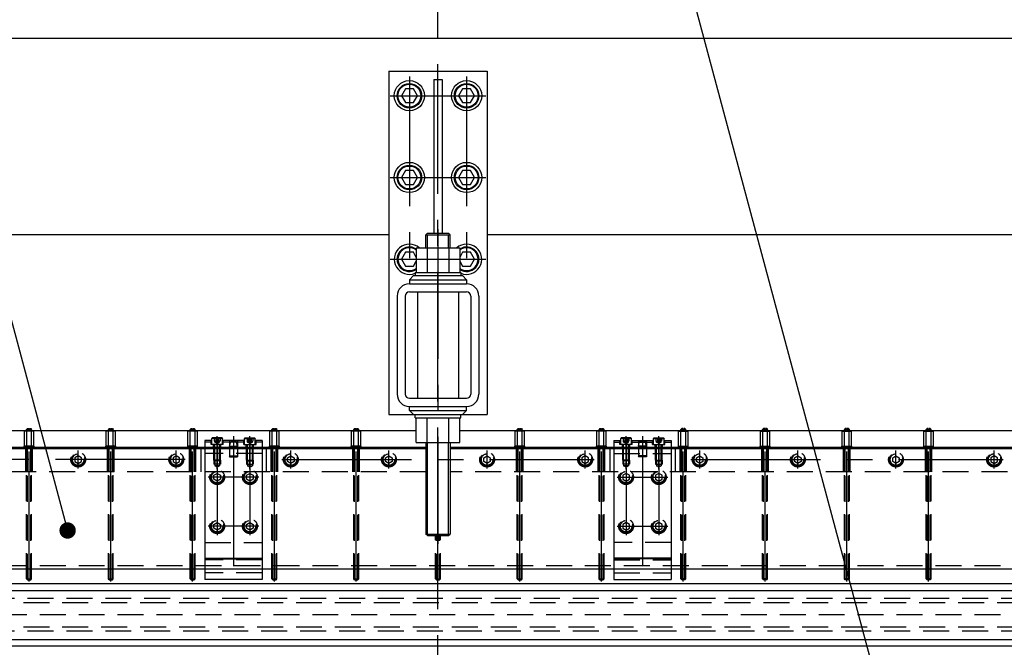
# Model space of a CAD drawing. Extents: x -87202 to -63422, y -44499 to -27673.
# Drawn here: x -84073 to -82869, y -30173 to -29405 of the extents above; entities that cross this region are included whole.
import ezdxf

# ---------------------------------------------------------------- set-up
doc = ezdxf.new("R2010")
doc.units = 0
doc.header["$LTSCALE"] = 5
doc.linetypes.add('CENTER', pattern=[50.8, 31.75, -6.35, 6.35, -6.35])
doc.linetypes.add('HIDDEN', pattern=[9.525, 6.35, -3.175])
for name, color, linetype in [('BRACKET_01', 3, 'CONTINUOUS'), ('BRACKET_02', 5, 'CONTINUOUS'), ('CENTER-BRACKET_01', 3, 'CENTER'), ('CENTER-BRACKET_02', 5, 'CENTER'), ('CENTER-YOKE', 5, 'CENTER'), ('CHAMBER', 6, 'CONTINUOUS'), ('COIL', 4, 'CONTINUOUS'), ('DIM', 7, 'CONTINUOUS'), ('HIDDEN-BRACKET_01', 3, 'HIDDEN'), ('HIDDEN-SHIM', 2, 'HIDDEN'), ('HIDDEN-YOKE', 4, 'HIDDEN'), ('YOKE', 1, 'CONTINUOUS')]:
    doc.layers.add(name, color=color, linetype=linetype)

msp = doc.modelspace()

# ---------------------------------------------------------------- linework, layer by layer
at = {"layer": 'BRACKET_01'}
for p, q in [((-83837.8, -29916.7), (-83838.3, -29917.2)), ((-83838.3, -29924.7), (-83838.3, -29917.2)), ((-83825.3, -29917.2), (-83838.3, -29917.2)), ((-83825.8, -29916.7), (-83837.8, -29916.7)), ((-83825.8, -29916.7), (-83825.3, -29917.2)), ((-83825.3, -29924.7), (-83825.3, -29917.2)), ((-83797.8, -29916.7), (-83798.3, -29917.2)), ((-83798.3, -29917.2), (-83785.3, -29917.2)), ((-83798.3, -29924.7), (-83798.3, -29917.2)), ((-83797.8, -29916.7), (-83785.8, -29916.7)), ((-83785.8, -29916.7), (-83785.3, -29917.2)), ((-83785.3, -29924.7), (-83785.3, -29917.2)), ((-83337.8, -29916.7), (-83338.3, -29917.2)), ((-83325.3, -29917.2), (-83338.3, -29917.2)), ((-83338.3, -29924.7), (-83338.3, -29917.2)), ((-83325.8, -29916.7), (-83337.8, -29916.7)), ((-83325.8, -29916.7), (-83325.3, -29917.2)), ((-83325.3, -29924.7), (-83325.3, -29917.2)), ((-83297.8, -29916.7), (-83298.3, -29917.2)), ((-83298.3, -29917.2), (-83285.3, -29917.2)), ((-83298.3, -29924.7), (-83298.3, -29917.2)), ((-83297.8, -29916.7), (-83285.8, -29916.7)), ((-83285.8, -29916.7), (-83285.3, -29917.2)), ((-83285.3, -29924.7), (-83285.3, -29917.2)), ((-83846.8, -29919.7), (-83846.8, -30089.7)), ((-83838.3, -29919.7), (-83846.8, -29919.7)), ((-83839.3, -29921.7), (-83846.8, -29921.7)), ((-83776.8, -29929.7), (-83846.8, -29929.7)), ((-83839.3, -29924.7), (-83839.3, -29919.7)), ((-83824.3, -29924.7), (-83839.3, -29924.7)), ((-83798.3, -29919.7), (-83825.3, -29919.7)), ((-83824.3, -29924.7), (-83824.3, -29919.7)), ((-83799.3, -29921.7), (-83824.3, -29921.7)), ((-83799.3, -29924.7), (-83799.3, -29919.7)), ((-83799.3, -29924.7), (-83784.3, -29924.7)), ((-83776.8, -29919.7), (-83785.3, -29919.7)), ((-83784.3, -29924.7), (-83784.3, -29919.7)), ((-83776.8, -29921.7), (-83784.3, -29921.7)), ((-83776.8, -29919.7), (-83776.8, -30089.7)), ((-83346.8, -29919.7), (-83346.8, -30089.7)), ((-83346.8, -29919.7), (-83338.3, -29919.7)), ((-83346.8, -29921.7), (-83339.3, -29921.7)), ((-83346.8, -29929.7), (-83276.8, -29929.7)), ((-83339.3, -29924.7), (-83339.3, -29919.7)), ((-83324.3, -29924.7), (-83339.3, -29924.7)), ((-83325.3, -29919.7), (-83298.3, -29919.7)), ((-83324.3, -29924.7), (-83324.3, -29919.7)), ((-83324.3, -29921.7), (-83299.3, -29921.7)), ((-83299.3, -29924.7), (-83299.3, -29919.7)), ((-83299.3, -29924.7), (-83284.3, -29924.7)), ((-83285.3, -29919.7), (-83276.8, -29919.7)), ((-83284.3, -29924.7), (-83284.3, -29919.7)), ((-83284.3, -29921.7), (-83276.8, -29921.7)), ((-83276.8, -29919.7), (-83276.8, -30089.7)), ((-83846.8, -30063.7), (-83776.8, -30063.7)), ((-83276.8, -30063.7), (-83346.8, -30063.7)), ((-83846.8, -30064.7), (-83776.8, -30064.7)), ((-83276.8, -30064.7), (-83346.8, -30064.7)), ((-83776.8, -30089.7), (-83846.8, -30089.7)), ((-83346.8, -30089.7), (-83276.8, -30089.7))]:
    msp.add_line(p, q, dxfattribs=at)
at = {"layer": 'BRACKET_02'}
for p, q in [((-83621.8, -29468.2), (-83501.8, -29468.2)), ((-83621.8, -29468.2), (-83621.8, -29888.2)), ((-83501.8, -29468.2), (-83501.8, -29888.2)), ((-83566.8, -29478.2), (-83566.8, -29666.2)), ((-83566.8, -29478.2), (-83556.8, -29478.2)), ((-83556.8, -29478.2), (-83556.8, -29666.2)), ((-83574.8, -29666.2), (-83576.8, -29668.2)), ((-83574.8, -29666.2), (-83548.8, -29666.2)), ((-83548.8, -29666.2), (-83546.8, -29668.2)), ((-83576.8, -29684.2), (-83576.8, -29668.2)), ((-83576.8, -29668.2), (-83546.8, -29668.2)), ((-83546.8, -29684.2), (-83546.8, -29668.2)), ((-83588.4, -29684.2), (-83535.2, -29684.2)), ((-83588.4, -29684.2), (-83588.4, -29714.2)), ((-83575.1, -29684.2), (-83575.1, -29714.2)), ((-83548.5, -29684.2), (-83548.5, -29714.2)), ((-83535.2, -29684.2), (-83535.2, -29714.2)), ((-83589.8, -29714.2), (-83533.8, -29714.2)), ((-83589.8, -29714.2), (-83589.8, -29718.2)), ((-83533.8, -29714.2), (-83533.8, -29718.2)), ((-83596.8, -29723.2), (-83591.8, -29718.2)), ((-83596.8, -29723.2), (-83526.8, -29723.2)), ((-83596.8, -29723.2), (-83596.8, -29728.2)), ((-83591.8, -29718.2), (-83531.8, -29718.2)), ((-83531.8, -29718.2), (-83526.8, -29723.2)), ((-83526.8, -29723.2), (-83526.8, -29728.2)), ((-83596.8, -29728.2), (-83526.8, -29728.2)), ((-83596.8, -29738.2), (-83526.8, -29738.2)), ((-83586.8, -29738.2), (-83586.8, -29868.2)), ((-83536.8, -29738.2), (-83536.8, -29868.2)), ((-83611.8, -29743.2), (-83611.8, -29863.2)), ((-83601.8, -29743.2), (-83601.8, -29863.2)), ((-83521.8, -29743.2), (-83521.8, -29863.2)), ((-83511.8, -29743.2), (-83511.8, -29863.2)), ((-83596.8, -29868.2), (-83526.8, -29868.2)), ((-83596.8, -29878.2), (-83526.8, -29878.2)), ((-83596.8, -29883.2), (-83596.8, -29878.2)), ((-83596.8, -29883.2), (-83526.8, -29883.2)), ((-83596.8, -29883.2), (-83591.8, -29888.2)), ((-83531.8, -29888.2), (-83526.8, -29883.2)), ((-83526.8, -29883.2), (-83526.8, -29878.2)), ((-83621.8, -29888.2), (-83501.8, -29888.2)), ((-83591.8, -29888.2), (-83531.8, -29888.2)), ((-83589.8, -29892.2), (-83589.8, -29888.2)), ((-83589.8, -29892.2), (-83533.8, -29892.2)), ((-83588.4, -29922.2), (-83588.4, -29892.2)), ((-83575.1, -29922.2), (-83575.1, -29892.2)), ((-83548.5, -29922.2), (-83548.5, -29892.2)), ((-83535.2, -29922.2), (-83535.2, -29892.2)), ((-83533.8, -29892.2), (-83533.8, -29888.2)), ((-83588.4, -29922.2), (-83535.2, -29922.2)), ((-83576.8, -29922.2), (-83576.8, -30034.2)), ((-83546.8, -29922.2), (-83546.8, -30034.2)), ((-83574.8, -30036.2), (-83576.8, -30034.2)), ((-83576.8, -30034.2), (-83546.8, -30034.2)), ((-83574.8, -30036.2), (-83548.8, -30036.2)), ((-83548.8, -30036.2), (-83546.8, -30034.2))]:
    msp.add_line(p, q, dxfattribs=at)
for points in [[(-83601.7, -29489.7), (-83606.6, -29498.2), (-83601.7, -29506.7), (-83591.9, -29506.7), (-83587, -29498.2), (-83591.9, -29489.7)], [(-83531.7, -29489.7), (-83536.6, -29498.2), (-83531.7, -29506.7), (-83521.9, -29506.7), (-83517, -29498.2), (-83521.9, -29489.7)], [(-83601.7, -29589.7), (-83606.6, -29598.2), (-83601.7, -29606.7), (-83591.9, -29606.7), (-83587, -29598.2), (-83591.9, -29589.7)], [(-83531.7, -29589.7), (-83536.6, -29598.2), (-83531.7, -29606.7), (-83521.9, -29606.7), (-83517, -29598.2), (-83521.9, -29589.7)]]:
    msp.add_lwpolyline(points, close=True, dxfattribs=at)
for points in [[(-83588.4, -29695.9), (-83591.9, -29689.7), (-83601.7, -29689.7), (-83606.6, -29698.2), (-83601.7, -29706.7), (-83591.9, -29706.7), (-83588.4, -29700.6)], [(-83535.2, -29700.6), (-83531.7, -29706.7), (-83521.9, -29706.7), (-83517, -29698.2), (-83521.9, -29689.7), (-83531.7, -29689.7), (-83535.2, -29695.9)]]:
    msp.add_lwpolyline(points, dxfattribs=at)
for centre, radius in [((-83596.8, -29498.2), 18.5), ((-83596.8, -29498.2), 15), ((-83596.8, -29498.2), 14), ((-83526.8, -29498.2), 18.5), ((-83526.8, -29498.2), 15), ((-83526.8, -29498.2), 14), ((-83596.8, -29598.2), 18.5), ((-83526.8, -29598.2), 18.5), ((-83596.8, -29598.2), 15), ((-83596.8, -29598.2), 14), ((-83526.8, -29598.2), 15), ((-83526.8, -29598.2), 14)]:
    msp.add_circle(centre, radius, dxfattribs=at)
for centre, radius, start, end in [((-83596.8, -29698.2), 18.5, 49.1791, 292.2333), ((-83596.8, -29698.2), 15, 55.7509, 304.2491), ((-83596.8, -29698.2), 14, 52.9155, 307.0845), ((-83526.8, -29698.2), 18.5, 247.7667, 130.8209), ((-83526.8, -29698.2), 15, 235.7509, 124.2491), ((-83526.8, -29698.2), 14, 232.9155, 127.0845), ((-83596.8, -29743.2), 15, 90, 180), ((-83596.8, -29743.2), 5, 90, 180), ((-83526.8, -29743.2), 15, 0, 90), ((-83526.8, -29743.2), 5, 0, 90), ((-83596.8, -29863.2), 15, 180, 270), ((-83596.8, -29863.2), 5, 180, 270), ((-83526.8, -29863.2), 15, 270, 0), ((-83526.8, -29863.2), 5, 270, 0)]:
    msp.add_arc(centre, radius, start, end, dxfattribs=at)
at = {"layer": 'CENTER-BRACKET_01'}
for p, q in [((-83831.8, -29954.7), (-83831.8, -29914.7)), ((-83831.8, -29917.7), (-83831.8, -29952.7)), ((-83811.8, -29914.7), (-83811.8, -30094.7)), ((-83791.8, -29954.7), (-83791.8, -29914.7)), ((-83791.8, -29917.7), (-83791.8, -29952.7)), ((-83331.8, -29954.7), (-83331.8, -29914.7)), ((-83331.8, -29917.7), (-83331.8, -29952.7)), ((-83311.8, -29914.7), (-83311.8, -30094.7)), ((-83291.8, -29954.7), (-83291.8, -29914.7)), ((-83291.8, -29917.7), (-83291.8, -29952.7)), ((-83831.8, -29953.7), (-83831.8, -30035.7)), ((-83791.8, -29953.7), (-83791.8, -30035.7)), ((-83331.8, -29953.7), (-83331.8, -30035.7)), ((-83291.8, -29953.7), (-83291.8, -30035.7)), ((-83780.8, -29964.7), (-83842.8, -29964.7)), ((-83342.8, -29964.7), (-83280.8, -29964.7)), ((-83780.8, -30024.7), (-83842.8, -30024.7)), ((-83342.8, -30024.7), (-83280.8, -30024.7))]:
    msp.add_line(p, q, dxfattribs=at)
at = {"layer": 'CENTER-BRACKET_02'}
for p, q in [((-83596.8, -29474.7), (-83596.8, -29721.7)), ((-83526.8, -29474.7), (-83526.8, -29721.7)), ((-83620.3, -29498.2), (-83503.3, -29498.2)), ((-83620.3, -29598.2), (-83503.3, -29598.2)), ((-83561.8, -29661.2), (-83561.8, -30046.2)), ((-83620.3, -29698.2), (-83503.3, -29698.2))]:
    msp.add_line(p, q, dxfattribs=at)
at = {"layer": 'CENTER-YOKE'}
for p, q in [((-83561.8, -30888.2), (-83561.8, -29378.2)), ((-84061.8, -30092.2), (-84061.8, -29903.7)), ((-83961.8, -30092.2), (-83961.8, -29903.7)), ((-83861.8, -30092.2), (-83861.8, -29903.7)), ((-83761.8, -30092.2), (-83761.8, -29903.7)), ((-83661.8, -30092.2), (-83661.8, -29903.7)), ((-83561.8, -30092.2), (-83561.8, -29903.7)), ((-83461.8, -30092.2), (-83461.8, -29903.7)), ((-83361.8, -30092.2), (-83361.8, -29903.7)), ((-83261.8, -30092.2), (-83261.8, -29903.7)), ((-83161.8, -30092.2), (-83161.8, -29903.7)), ((-83061.8, -30092.2), (-83061.8, -29903.7)), ((-82961.8, -30092.2), (-82961.8, -29903.7)), ((-83870.8, -29943.2), (-84252.8, -29943.2)), ((-84001.8, -29954.2), (-84001.8, -29932.2)), ((-83881.8, -29954.2), (-83881.8, -29932.2)), ((-83752.8, -29943.2), (-83370.8, -29943.2)), ((-83741.8, -29954.2), (-83741.8, -29932.2)), ((-83621.8, -29954.2), (-83621.8, -29932.2)), ((-83501.8, -29954.2), (-83501.8, -29932.2)), ((-83381.8, -29954.2), (-83381.8, -29932.2)), ((-83252.8, -29943.2), (-82870.8, -29943.2)), ((-83241.8, -29954.2), (-83241.8, -29932.2)), ((-83121.8, -29954.2), (-83121.8, -29932.2)), ((-83001.8, -29954.2), (-83001.8, -29932.2)), ((-82881.8, -29954.2), (-82881.8, -29932.2))]:
    msp.add_line(p, q, dxfattribs=at)
at = {"layer": 'CHAMBER', "extrusion": (-9.26693e-18, 1, 3.95373e-17)}
for p, q in [((-78284.9, -30095.2), (-84381.9, -30095.2)), ((-84400.3, -30103.2), (-78286.4, -30103.2)), ((-84400.3, -30163.2), (-78296.9, -30163.2)), ((-78298.3, -30171.2), (-84381.9, -30171.2))]:
    msp.add_line(p, q, dxfattribs=at)
at = {"layer": 'COIL'}
for p, q in [((-84776.8, -29929.7), (-83576.8, -29929.7)), ((-83546.8, -29929.7), (-82436.8, -29929.7)), ((-84776.8, -30076.7), (-81911.8, -30076.7))]:
    msp.add_line(p, q, dxfattribs=at)
at = {"layer": 'DIM'}
for p, q in [((-84229.5, -29228.2), (-84014.7, -30029.9)), ((-83290.2, -29228.2), (-83010.7, -30271.2)), ((-83574.8, -29684.2), (-83574.8, -29668.2)), ((-83548.8, -29684.2), (-83548.8, -29668.2)), ((-84063.8, -29908.6), (-84063.8, -29905.2)), ((-84059.8, -29908.6), (-84059.8, -29905.2)), ((-83963.8, -29908.6), (-83963.8, -29905.2)), ((-83959.8, -29908.6), (-83959.8, -29905.2)), ((-83863.8, -29908.6), (-83863.8, -29905.2)), ((-83859.8, -29908.6), (-83859.8, -29905.2)), ((-83763.8, -29908.6), (-83763.8, -29905.2)), ((-83759.8, -29908.6), (-83759.8, -29905.2)), ((-83663.8, -29908.6), (-83663.8, -29905.2)), ((-83659.8, -29908.6), (-83659.8, -29905.2)), ((-83463.8, -29908.6), (-83463.8, -29905.2)), ((-83459.8, -29908.6), (-83459.8, -29905.2)), ((-83363.8, -29908.6), (-83363.8, -29905.2)), ((-83359.8, -29908.6), (-83359.8, -29905.2)), ((-83263.8, -29908.6), (-83263.8, -29905.2)), ((-83259.8, -29908.6), (-83259.8, -29905.2)), ((-83163.8, -29908.6), (-83163.8, -29905.2)), ((-83159.8, -29908.6), (-83159.8, -29905.2)), ((-83063.8, -29908.6), (-83063.8, -29905.2)), ((-83059.8, -29908.6), (-83059.8, -29905.2)), ((-82963.8, -29908.6), (-82963.8, -29905.2)), ((-82959.8, -29908.6), (-82959.8, -29905.2)), ((-83574.8, -30036.2), (-83574.8, -29922.2)), ((-83548.8, -30036.2), (-83548.8, -29922.2))]:
    msp.add_line(p, q, dxfattribs=at)
at = {"layer": 'DIM', "const_width": 10}
msp.add_lwpolyline([(-84019.7, -30029.9, 1), (-84009.7, -30029.9, 1)], format="xyb", close=True, dxfattribs=at)
at = {"layer": 'HIDDEN-BRACKET_01'}
for p, q in [((-83835.3, -29916.7), (-83835.3, -29920.7)), ((-83833.5, -29916.7), (-83833.5, -29920.7)), ((-83830.1, -29916.7), (-83830.1, -29920.7)), ((-83828.3, -29916.7), (-83828.3, -29920.7)), ((-83795.3, -29916.7), (-83795.3, -29920.7)), ((-83793.5, -29916.7), (-83793.5, -29920.7)), ((-83790.1, -29916.7), (-83790.1, -29920.7)), ((-83788.3, -29916.7), (-83788.3, -29920.7)), ((-83335.3, -29916.7), (-83335.3, -29920.7)), ((-83333.5, -29916.7), (-83333.5, -29920.7)), ((-83330.1, -29916.7), (-83330.1, -29920.7)), ((-83328.3, -29916.7), (-83328.3, -29920.7)), ((-83295.3, -29916.7), (-83295.3, -29920.7)), ((-83293.5, -29916.7), (-83293.5, -29920.7)), ((-83290.1, -29916.7), (-83290.1, -29920.7)), ((-83288.3, -29916.7), (-83288.3, -29920.7)), ((-83836.3, -29929.7), (-83836.3, -29924.7)), ((-83835.8, -29943.7), (-83835.8, -29924.7)), ((-83828.3, -29920.7), (-83835.3, -29920.7)), ((-83834.8, -29921.7), (-83834.8, -29920.7)), ((-83828.8, -29921.7), (-83834.8, -29921.7)), ((-83831.8, -29923.5), (-83834.8, -29921.7)), ((-83834.8, -29944.7), (-83834.8, -29924.7)), ((-83831.8, -29923.5), (-83828.8, -29921.7)), ((-83828.8, -29921.7), (-83828.8, -29920.7)), ((-83828.8, -29944.7), (-83828.8, -29924.7)), ((-83827.8, -29943.7), (-83827.8, -29924.7)), ((-83827.3, -29929.7), (-83827.3, -29924.7)), ((-83816.8, -29919.7), (-83816.8, -29939.7)), ((-83816.8, -29926.7), (-83815.2, -29920.7)), ((-83816.8, -29926.7), (-83806.8, -29926.7)), ((-83815.2, -29920.7), (-83808.4, -29920.7)), ((-83806.8, -29926.7), (-83808.4, -29920.7)), ((-83806.8, -29919.7), (-83806.8, -29939.7)), ((-83796.3, -29929.7), (-83796.3, -29924.7)), ((-83795.8, -29943.7), (-83795.8, -29924.7)), ((-83795.3, -29920.7), (-83788.3, -29920.7)), ((-83794.8, -29921.7), (-83794.8, -29920.7)), ((-83791.8, -29923.5), (-83794.8, -29921.7)), ((-83794.8, -29921.7), (-83788.8, -29921.7)), ((-83794.8, -29944.7), (-83794.8, -29924.7)), ((-83791.8, -29923.5), (-83788.8, -29921.7)), ((-83788.8, -29921.7), (-83788.8, -29920.7)), ((-83788.8, -29944.7), (-83788.8, -29924.7)), ((-83787.8, -29943.7), (-83787.8, -29924.7)), ((-83787.3, -29929.7), (-83787.3, -29924.7)), ((-83336.3, -29929.7), (-83336.3, -29924.7)), ((-83335.8, -29943.7), (-83335.8, -29924.7)), ((-83328.3, -29920.7), (-83335.3, -29920.7)), ((-83334.8, -29921.7), (-83334.8, -29920.7)), ((-83331.8, -29923.5), (-83334.8, -29921.7)), ((-83328.8, -29921.7), (-83334.8, -29921.7)), ((-83334.8, -29944.7), (-83334.8, -29924.7)), ((-83331.8, -29923.5), (-83328.8, -29921.7)), ((-83328.8, -29921.7), (-83328.8, -29920.7)), ((-83328.8, -29944.7), (-83328.8, -29924.7)), ((-83327.8, -29943.7), (-83327.8, -29924.7)), ((-83327.3, -29929.7), (-83327.3, -29924.7)), ((-83316.8, -29919.7), (-83316.8, -29939.7)), ((-83316.8, -29926.7), (-83315.2, -29920.7)), ((-83306.8, -29926.7), (-83316.8, -29926.7)), ((-83308.4, -29920.7), (-83315.2, -29920.7)), ((-83306.8, -29926.7), (-83308.4, -29920.7)), ((-83306.8, -29919.7), (-83306.8, -29939.7)), ((-83296.3, -29929.7), (-83296.3, -29924.7)), ((-83295.8, -29943.7), (-83295.8, -29924.7)), ((-83295.3, -29920.7), (-83288.3, -29920.7)), ((-83294.8, -29921.7), (-83294.8, -29920.7)), ((-83294.8, -29921.7), (-83288.8, -29921.7)), ((-83291.8, -29923.5), (-83294.8, -29921.7)), ((-83294.8, -29944.7), (-83294.8, -29924.7)), ((-83291.8, -29923.5), (-83288.8, -29921.7)), ((-83288.8, -29921.7), (-83288.8, -29920.7)), ((-83288.8, -29944.7), (-83288.8, -29924.7)), ((-83287.8, -29943.7), (-83287.8, -29924.7)), ((-83287.3, -29929.7), (-83287.3, -29924.7)), ((-83815.8, -29939.7), (-83816.8, -29938.7)), ((-83816.8, -29938.7), (-83806.8, -29938.7)), ((-83816.8, -29939.7), (-83806.8, -29939.7)), ((-83807.8, -29939.7), (-83806.8, -29938.7)), ((-83306.8, -29938.7), (-83316.8, -29938.7)), ((-83315.8, -29939.7), (-83316.8, -29938.7)), ((-83306.8, -29939.7), (-83316.8, -29939.7)), ((-83307.8, -29939.7), (-83306.8, -29938.7)), ((-83835.8, -29943.7), (-83835.8, -29948.7)), ((-83834.8, -29944.7), (-83835.8, -29943.7)), ((-83827.8, -29943.7), (-83835.8, -29943.7)), ((-83827.8, -29948.7), (-83835.8, -29948.7)), ((-83834.8, -29944.7), (-83834.8, -29950.7)), ((-83828.8, -29944.7), (-83834.8, -29944.7)), ((-83831.8, -29952.5), (-83834.8, -29950.7)), ((-83828.8, -29950.7), (-83834.8, -29950.7)), ((-83831.8, -29952.5), (-83828.8, -29950.7)), ((-83828.8, -29944.7), (-83827.8, -29943.7)), ((-83828.8, -29944.7), (-83828.8, -29950.7)), ((-83827.8, -29943.7), (-83827.8, -29948.7)), ((-83795.8, -29943.7), (-83787.8, -29943.7)), ((-83794.8, -29944.7), (-83795.8, -29943.7)), ((-83795.8, -29943.7), (-83795.8, -29948.7)), ((-83795.8, -29948.7), (-83787.8, -29948.7)), ((-83794.8, -29944.7), (-83794.8, -29950.7)), ((-83794.8, -29944.7), (-83788.8, -29944.7)), ((-83791.8, -29952.5), (-83794.8, -29950.7)), ((-83794.8, -29950.7), (-83788.8, -29950.7)), ((-83791.8, -29952.5), (-83788.8, -29950.7)), ((-83788.8, -29944.7), (-83787.8, -29943.7)), ((-83788.8, -29944.7), (-83788.8, -29950.7)), ((-83787.8, -29943.7), (-83787.8, -29948.7)), ((-83334.8, -29944.7), (-83335.8, -29943.7)), ((-83327.8, -29943.7), (-83335.8, -29943.7)), ((-83335.8, -29943.7), (-83335.8, -29948.7)), ((-83327.8, -29948.7), (-83335.8, -29948.7)), ((-83334.8, -29944.7), (-83334.8, -29950.7)), ((-83328.8, -29944.7), (-83334.8, -29944.7)), ((-83331.8, -29952.5), (-83334.8, -29950.7)), ((-83328.8, -29950.7), (-83334.8, -29950.7)), ((-83331.8, -29952.5), (-83328.8, -29950.7)), ((-83328.8, -29944.7), (-83327.8, -29943.7)), ((-83328.8, -29944.7), (-83328.8, -29950.7)), ((-83327.8, -29943.7), (-83327.8, -29948.7)), ((-83295.8, -29943.7), (-83295.8, -29948.7)), ((-83294.8, -29944.7), (-83295.8, -29943.7)), ((-83295.8, -29943.7), (-83287.8, -29943.7)), ((-83295.8, -29948.7), (-83287.8, -29948.7)), ((-83294.8, -29944.7), (-83294.8, -29950.7)), ((-83294.8, -29944.7), (-83288.8, -29944.7)), ((-83294.8, -29950.7), (-83288.8, -29950.7)), ((-83291.8, -29952.5), (-83294.8, -29950.7)), ((-83291.8, -29952.5), (-83288.8, -29950.7)), ((-83288.8, -29944.7), (-83287.8, -29943.7)), ((-83288.8, -29944.7), (-83288.8, -29950.7)), ((-83287.8, -29943.7), (-83287.8, -29948.7)), ((-83846.8, -30044.7), (-83776.8, -30044.7)), ((-83276.8, -30044.7), (-83346.8, -30044.7)), ((-83776.8, -30081.7), (-83846.8, -30081.7)), ((-83346.8, -30081.7), (-83276.8, -30081.7))]:
    msp.add_line(p, q, dxfattribs=at)
for points in [[(-83835.8, -29962.4), (-83831.8, -29960.1), (-83827.8, -29962.4), (-83827.8, -29967.1), (-83831.8, -29969.4), (-83835.8, -29967.1)], [(-83795.8, -29962.4), (-83791.8, -29960.1), (-83787.8, -29962.4), (-83787.8, -29967.1), (-83791.8, -29969.4), (-83795.8, -29967.1)], [(-83327.8, -29962.4), (-83331.8, -29960.1), (-83335.8, -29962.4), (-83335.8, -29967.1), (-83331.8, -29969.4), (-83327.8, -29967.1)], [(-83287.8, -29962.4), (-83291.8, -29960.1), (-83295.8, -29962.4), (-83295.8, -29967.1), (-83291.8, -29969.4), (-83287.8, -29967.1)], [(-83835.8, -30022.4), (-83831.8, -30020.1), (-83827.8, -30022.4), (-83827.8, -30027.1), (-83831.8, -30029.4), (-83835.8, -30027.1)], [(-83795.8, -30022.4), (-83791.8, -30020.1), (-83787.8, -30022.4), (-83787.8, -30027.1), (-83791.8, -30029.4), (-83795.8, -30027.1)], [(-83327.8, -30022.4), (-83331.8, -30020.1), (-83335.8, -30022.4), (-83335.8, -30027.1), (-83331.8, -30029.4), (-83327.8, -30027.1)], [(-83287.8, -30022.4), (-83291.8, -30020.1), (-83295.8, -30022.4), (-83295.8, -30027.1), (-83291.8, -30029.4), (-83287.8, -30027.1)]]:
    msp.add_lwpolyline(points, close=True, dxfattribs=at)
for centre, radius in [((-83831.8, -29964.7), 9), ((-83831.8, -29964.7), 8), ((-83831.8, -29964.7), 7), ((-83791.8, -29964.7), 9), ((-83791.8, -29964.7), 8), ((-83791.8, -29964.7), 7), ((-83331.8, -29964.7), 9), ((-83331.8, -29964.7), 8), ((-83331.8, -29964.7), 7), ((-83291.8, -29964.7), 9), ((-83291.8, -29964.7), 8), ((-83291.8, -29964.7), 7), ((-83831.8, -30024.7), 9), ((-83831.8, -30024.7), 8), ((-83831.8, -30024.7), 7), ((-83791.8, -30024.7), 9), ((-83791.8, -30024.7), 8), ((-83791.8, -30024.7), 7), ((-83331.8, -30024.7), 9), ((-83331.8, -30024.7), 8), ((-83331.8, -30024.7), 7), ((-83291.8, -30024.7), 9), ((-83291.8, -30024.7), 8), ((-83291.8, -30024.7), 7)]:
    msp.add_circle(centre, radius, dxfattribs=at)
at = {"layer": 'HIDDEN-SHIM'}
for p, q in [((-83776.8, -29935.7), (-83846.8, -29935.7)), ((-83346.8, -29935.7), (-83276.8, -29935.7)), ((-83776.8, -30065.7), (-83846.8, -30065.7)), ((-83346.8, -30065.7), (-83276.8, -30065.7))]:
    msp.add_line(p, q, dxfattribs=at)
at = {"layer": 'HIDDEN-YOKE'}
for p, q in [((-84065.8, -29958.2), (-84065.8, -29928.2)), ((-84064.8, -29958.2), (-84064.8, -29928.2)), ((-84063.8, -29958.2), (-84063.8, -29928.2)), ((-84059.8, -29958.2), (-84059.8, -29928.2)), ((-84058.8, -29958.2), (-84058.8, -29928.2)), ((-84057.8, -29958.2), (-84057.8, -29928.2)), ((-83965.8, -29958.2), (-83965.8, -29928.2)), ((-83964.8, -29958.2), (-83964.8, -29928.2)), ((-83963.8, -29958.2), (-83963.8, -29928.2)), ((-83959.8, -29958.2), (-83959.8, -29928.2)), ((-83958.8, -29958.2), (-83958.8, -29928.2)), ((-83957.8, -29958.2), (-83957.8, -29928.2)), ((-83865.8, -29958.2), (-83865.8, -29928.2)), ((-83864.8, -29958.2), (-83864.8, -29928.2)), ((-83863.8, -29958.2), (-83863.8, -29928.2)), ((-83859.8, -29958.2), (-83859.8, -29928.2)), ((-83858.8, -29958.2), (-83858.8, -29928.2)), ((-83857.8, -29958.2), (-83857.8, -29928.2)), ((-83851.8, -29928.2), (-83851.8, -29958.2)), ((-83771.8, -29928.2), (-83771.8, -29958.2)), ((-83765.8, -29958.2), (-83765.8, -29928.2)), ((-83764.8, -29958.2), (-83764.8, -29928.2)), ((-83763.8, -29958.2), (-83763.8, -29928.2)), ((-83759.8, -29958.2), (-83759.8, -29928.2)), ((-83758.8, -29958.2), (-83758.8, -29928.2)), ((-83757.8, -29958.2), (-83757.8, -29928.2)), ((-83665.8, -29958.2), (-83665.8, -29928.2)), ((-83664.8, -29958.2), (-83664.8, -29928.2)), ((-83663.8, -29958.2), (-83663.8, -29928.2)), ((-83659.8, -29958.2), (-83659.8, -29928.2)), ((-83658.8, -29958.2), (-83658.8, -29928.2)), ((-83657.8, -29958.2), (-83657.8, -29928.2)), ((-83465.8, -29958.2), (-83465.8, -29928.2)), ((-83464.8, -29958.2), (-83464.8, -29928.2)), ((-83463.8, -29958.2), (-83463.8, -29928.2)), ((-83459.8, -29958.2), (-83459.8, -29928.2)), ((-83458.8, -29958.2), (-83458.8, -29928.2)), ((-83457.8, -29958.2), (-83457.8, -29928.2)), ((-83365.8, -29958.2), (-83365.8, -29928.2)), ((-83364.8, -29958.2), (-83364.8, -29928.2)), ((-83363.8, -29958.2), (-83363.8, -29928.2)), ((-83359.8, -29958.2), (-83359.8, -29928.2)), ((-83358.8, -29958.2), (-83358.8, -29928.2)), ((-83357.8, -29958.2), (-83357.8, -29928.2)), ((-83351.8, -29928.2), (-83351.8, -29958.2)), ((-83271.8, -29928.2), (-83271.8, -29958.2)), ((-83265.8, -29958.2), (-83265.8, -29928.2)), ((-83264.8, -29958.2), (-83264.8, -29928.2)), ((-83263.8, -29958.2), (-83263.8, -29928.2)), ((-83259.8, -29958.2), (-83259.8, -29928.2)), ((-83258.8, -29958.2), (-83258.8, -29928.2)), ((-83257.8, -29958.2), (-83257.8, -29928.2)), ((-83165.8, -29958.2), (-83165.8, -29928.2)), ((-83164.8, -29958.2), (-83164.8, -29928.2)), ((-83163.8, -29958.2), (-83163.8, -29928.2)), ((-83159.8, -29958.2), (-83159.8, -29928.2)), ((-83158.8, -29958.2), (-83158.8, -29928.2)), ((-83157.8, -29958.2), (-83157.8, -29928.2)), ((-83065.8, -29958.2), (-83065.8, -29928.2)), ((-83064.8, -29958.2), (-83064.8, -29928.2)), ((-83063.8, -29958.2), (-83063.8, -29928.2)), ((-83059.8, -29958.2), (-83059.8, -29928.2)), ((-83058.8, -29958.2), (-83058.8, -29928.2)), ((-83057.8, -29958.2), (-83057.8, -29928.2)), ((-82965.8, -29958.2), (-82965.8, -29928.2)), ((-82964.8, -29958.2), (-82964.8, -29928.2)), ((-82963.8, -29958.2), (-82963.8, -29928.2)), ((-82959.8, -29958.2), (-82959.8, -29928.2)), ((-82958.8, -29958.2), (-82958.8, -29928.2)), ((-82957.8, -29958.2), (-82957.8, -29928.2)), ((-83576.8, -29958.2), (-84776.8, -29958.2)), ((-84064.8, -30089.2), (-84064.8, -29958.2)), ((-84063.8, -30090.2), (-84063.8, -29958.2)), ((-84059.8, -30090.2), (-84059.8, -29958.2)), ((-84058.8, -30089.2), (-84058.8, -29958.2)), ((-83964.8, -30089.2), (-83964.8, -29958.2)), ((-83963.8, -30090.2), (-83963.8, -29958.2)), ((-83959.8, -30090.2), (-83959.8, -29958.2)), ((-83958.8, -30089.2), (-83958.8, -29958.2)), ((-83864.8, -30089.2), (-83864.8, -29958.2)), ((-83863.8, -30090.2), (-83863.8, -29958.2)), ((-83859.8, -30090.2), (-83859.8, -29958.2)), ((-83858.8, -30089.2), (-83858.8, -29958.2)), ((-83764.8, -30089.2), (-83764.8, -29958.2)), ((-83763.8, -30090.2), (-83763.8, -29958.2)), ((-83759.8, -30090.2), (-83759.8, -29958.2)), ((-83758.8, -30089.2), (-83758.8, -29958.2)), ((-83664.8, -30089.2), (-83664.8, -29958.2)), ((-83663.8, -30090.2), (-83663.8, -29958.2)), ((-83659.8, -30090.2), (-83659.8, -29958.2)), ((-83658.8, -30089.2), (-83658.8, -29958.2)), ((-82436.8, -29958.2), (-83546.8, -29958.2)), ((-83464.8, -30089.2), (-83464.8, -29958.2)), ((-83463.8, -30090.2), (-83463.8, -29958.2)), ((-83459.8, -30090.2), (-83459.8, -29958.2)), ((-83458.8, -30089.2), (-83458.8, -29958.2)), ((-83364.8, -30089.2), (-83364.8, -29958.2)), ((-83363.8, -30090.2), (-83363.8, -29958.2)), ((-83359.8, -30090.2), (-83359.8, -29958.2)), ((-83358.8, -30089.2), (-83358.8, -29958.2)), ((-83264.8, -30089.2), (-83264.8, -29958.2)), ((-83263.8, -30090.2), (-83263.8, -29958.2)), ((-83259.8, -30090.2), (-83259.8, -29958.2)), ((-83258.8, -30089.2), (-83258.8, -29958.2)), ((-83164.8, -30089.2), (-83164.8, -29958.2)), ((-83163.8, -30090.2), (-83163.8, -29958.2)), ((-83159.8, -30090.2), (-83159.8, -29958.2)), ((-83158.8, -30089.2), (-83158.8, -29958.2)), ((-83064.8, -30089.2), (-83064.8, -29958.2)), ((-83063.8, -30090.2), (-83063.8, -29958.2)), ((-83059.8, -30090.2), (-83059.8, -29958.2)), ((-83058.8, -30089.2), (-83058.8, -29958.2)), ((-82964.8, -30089.2), (-82964.8, -29958.2)), ((-82963.8, -30090.2), (-82963.8, -29958.2)), ((-82959.8, -30090.2), (-82959.8, -29958.2)), ((-82958.8, -30089.2), (-82958.8, -29958.2)), ((-83564.8, -30089.2), (-83564.8, -30036.2)), ((-83563.8, -30090.2), (-83563.8, -30036.2)), ((-83559.8, -30090.2), (-83559.8, -30036.2)), ((-83558.8, -30089.2), (-83558.8, -30036.2)), ((-82016.8, -30073.2), (-84776.8, -30073.2)), ((-84064.8, -30089.2), (-84058.8, -30089.2)), ((-84063.8, -30090.2), (-84064.8, -30089.2)), ((-84063.8, -30090.2), (-84059.8, -30090.2)), ((-84059.8, -30090.2), (-84058.8, -30089.2)), ((-83963.8, -30090.2), (-83964.8, -30089.2)), ((-83964.8, -30089.2), (-83958.8, -30089.2)), ((-83963.8, -30090.2), (-83959.8, -30090.2)), ((-83959.8, -30090.2), (-83958.8, -30089.2)), ((-83864.8, -30089.2), (-83858.8, -30089.2)), ((-83863.8, -30090.2), (-83864.8, -30089.2)), ((-83863.8, -30090.2), (-83859.8, -30090.2)), ((-83859.8, -30090.2), (-83858.8, -30089.2)), ((-83764.8, -30089.2), (-83758.8, -30089.2)), ((-83763.8, -30090.2), (-83764.8, -30089.2)), ((-83763.8, -30090.2), (-83759.8, -30090.2)), ((-83759.8, -30090.2), (-83758.8, -30089.2)), ((-83664.8, -30089.2), (-83658.8, -30089.2)), ((-83663.8, -30090.2), (-83664.8, -30089.2)), ((-83663.8, -30090.2), (-83659.8, -30090.2)), ((-83659.8, -30090.2), (-83658.8, -30089.2)), ((-83563.8, -30090.2), (-83564.8, -30089.2)), ((-83564.8, -30089.2), (-83558.8, -30089.2)), ((-83563.8, -30090.2), (-83559.8, -30090.2)), ((-83559.8, -30090.2), (-83558.8, -30089.2)), ((-83464.8, -30089.2), (-83458.8, -30089.2)), ((-83463.8, -30090.2), (-83464.8, -30089.2)), ((-83463.8, -30090.2), (-83459.8, -30090.2)), ((-83459.8, -30090.2), (-83458.8, -30089.2)), ((-83363.8, -30090.2), (-83364.8, -30089.2)), ((-83364.8, -30089.2), (-83358.8, -30089.2)), ((-83363.8, -30090.2), (-83359.8, -30090.2)), ((-83359.8, -30090.2), (-83358.8, -30089.2)), ((-83258.8, -30089.2), (-83264.8, -30089.2)), ((-83263.8, -30090.2), (-83264.8, -30089.2)), ((-83259.8, -30090.2), (-83263.8, -30090.2)), ((-83259.8, -30090.2), (-83258.8, -30089.2)), ((-83163.8, -30090.2), (-83164.8, -30089.2)), ((-83158.8, -30089.2), (-83164.8, -30089.2)), ((-83159.8, -30090.2), (-83163.8, -30090.2)), ((-83159.8, -30090.2), (-83158.8, -30089.2)), ((-83058.8, -30089.2), (-83064.8, -30089.2)), ((-83063.8, -30090.2), (-83064.8, -30089.2)), ((-83059.8, -30090.2), (-83063.8, -30090.2)), ((-83059.8, -30090.2), (-83058.8, -30089.2)), ((-82958.8, -30089.2), (-82964.8, -30089.2)), ((-82963.8, -30090.2), (-82964.8, -30089.2)), ((-82959.8, -30090.2), (-82963.8, -30090.2)), ((-82959.8, -30090.2), (-82958.8, -30089.2)), ((-82031.8, -30113.2), (-85091.8, -30113.2)), ((-82036.8, -30118.2), (-85086.8, -30118.2)), ((-82016.8, -30133.2), (-85106.8, -30133.2)), ((-82031.8, -30153.2), (-85091.8, -30153.2)), ((-82036.8, -30148.2), (-85086.8, -30148.2))]:
    msp.add_line(p, q, dxfattribs=at)
for points in [[(-83997.8, -29940.9), (-84001.8, -29938.6), (-84005.8, -29940.9), (-84005.8, -29945.6), (-84001.8, -29947.9), (-83997.8, -29945.6)], [(-83877.8, -29940.9), (-83881.8, -29938.6), (-83885.8, -29940.9), (-83885.8, -29945.6), (-83881.8, -29947.9), (-83877.8, -29945.6)], [(-83745.8, -29940.9), (-83741.8, -29938.6), (-83737.8, -29940.9), (-83737.8, -29945.6), (-83741.8, -29947.9), (-83745.8, -29945.6)], [(-83625.8, -29940.9), (-83621.8, -29938.6), (-83617.8, -29940.9), (-83617.8, -29945.6), (-83621.8, -29947.9), (-83625.8, -29945.6)], [(-83505.8, -29940.9), (-83501.8, -29938.6), (-83497.8, -29940.9), (-83497.8, -29945.6), (-83501.8, -29947.9), (-83505.8, -29945.6)], [(-83377.8, -29940.9), (-83381.8, -29938.6), (-83385.8, -29940.9), (-83385.8, -29945.6), (-83381.8, -29947.9), (-83377.8, -29945.6)], [(-83245.8, -29940.9), (-83241.8, -29938.6), (-83237.8, -29940.9), (-83237.8, -29945.6), (-83241.8, -29947.9), (-83245.8, -29945.6)], [(-83125.8, -29940.9), (-83121.8, -29938.6), (-83117.8, -29940.9), (-83117.8, -29945.6), (-83121.8, -29947.9), (-83125.8, -29945.6)], [(-83005.8, -29940.9), (-83001.8, -29938.6), (-82997.8, -29940.9), (-82997.8, -29945.6), (-83001.8, -29947.9), (-83005.8, -29945.6)], [(-82877.8, -29940.9), (-82881.8, -29938.6), (-82885.8, -29940.9), (-82885.8, -29945.6), (-82881.8, -29947.9), (-82877.8, -29945.6)]]:
    msp.add_lwpolyline(points, close=True, dxfattribs=at)
for centre, radius in [((-84001.8, -29943.2), 9), ((-84001.8, -29943.2), 8), ((-84001.8, -29943.2), 7), ((-83881.8, -29943.2), 9), ((-83881.8, -29943.2), 8), ((-83881.8, -29943.2), 7), ((-83741.8, -29943.2), 9), ((-83741.8, -29943.2), 8), ((-83741.8, -29943.2), 7), ((-83621.8, -29943.2), 9), ((-83621.8, -29943.2), 8), ((-83621.8, -29943.2), 7), ((-83501.8, -29943.2), 9), ((-83501.8, -29943.2), 8), ((-83501.8, -29943.2), 7), ((-83381.8, -29943.2), 9), ((-83381.8, -29943.2), 8), ((-83381.8, -29943.2), 7), ((-83241.8, -29943.2), 9), ((-83241.8, -29943.2), 8), ((-83241.8, -29943.2), 7), ((-83121.8, -29943.2), 9), ((-83121.8, -29943.2), 8), ((-83121.8, -29943.2), 7), ((-83001.8, -29943.2), 9), ((-83001.8, -29943.2), 8), ((-83001.8, -29943.2), 7), ((-82881.8, -29943.2), 9), ((-82881.8, -29943.2), 8), ((-82881.8, -29943.2), 7)]:
    msp.add_circle(centre, radius, dxfattribs=at)
at = {"layer": 'YOKE'}
for p, q in [((-82016.8, -29428.2), (-85106.8, -29428.2)), ((-83621.8, -29668.2), (-85106.8, -29668.2)), ((-82481.8, -29668.2), (-83501.8, -29668.2)), ((-84063.8, -29905.2), (-84064.8, -29906.2)), ((-84064.8, -29906.2), (-84062.3, -29906.2)), ((-84064.8, -29908.6), (-84064.8, -29906.2)), ((-84063.8, -29905.2), (-84062.3, -29905.2)), ((-84062.3, -29907.2), (-84062.3, -29905.2)), ((-84062.3, -29907.2), (-84061.3, -29907.2)), ((-84061.3, -29907.2), (-84061.3, -29905.2)), ((-84061.3, -29905.2), (-84059.8, -29905.2)), ((-84061.3, -29906.2), (-84058.8, -29906.2)), ((-84059.8, -29905.2), (-84058.8, -29906.2)), ((-84058.8, -29908.6), (-84058.8, -29906.2)), ((-83963.8, -29905.2), (-83964.8, -29906.2)), ((-83964.8, -29908.6), (-83964.8, -29906.2)), ((-83964.8, -29906.2), (-83962.3, -29906.2)), ((-83963.8, -29905.2), (-83962.3, -29905.2)), ((-83962.3, -29907.2), (-83962.3, -29905.2)), ((-83962.3, -29907.2), (-83961.3, -29907.2)), ((-83961.3, -29905.2), (-83959.8, -29905.2)), ((-83961.3, -29907.2), (-83961.3, -29905.2)), ((-83961.3, -29906.2), (-83958.8, -29906.2)), ((-83959.8, -29905.2), (-83958.8, -29906.2)), ((-83958.8, -29908.6), (-83958.8, -29906.2)), ((-83863.8, -29905.2), (-83864.8, -29906.2)), ((-83864.8, -29906.2), (-83862.3, -29906.2)), ((-83864.8, -29908.6), (-83864.8, -29906.2)), ((-83863.8, -29905.2), (-83862.3, -29905.2)), ((-83862.3, -29907.2), (-83862.3, -29905.2)), ((-83862.3, -29907.2), (-83861.3, -29907.2)), ((-83861.3, -29907.2), (-83861.3, -29905.2)), ((-83861.3, -29905.2), (-83859.8, -29905.2)), ((-83861.3, -29906.2), (-83858.8, -29906.2)), ((-83859.8, -29905.2), (-83858.8, -29906.2)), ((-83858.8, -29908.6), (-83858.8, -29906.2)), ((-83763.8, -29905.2), (-83764.8, -29906.2)), ((-83764.8, -29906.2), (-83762.3, -29906.2)), ((-83764.8, -29908.6), (-83764.8, -29906.2)), ((-83763.8, -29905.2), (-83762.3, -29905.2)), ((-83762.3, -29907.2), (-83762.3, -29905.2)), ((-83762.3, -29907.2), (-83761.3, -29907.2)), ((-83761.3, -29907.2), (-83761.3, -29905.2)), ((-83761.3, -29905.2), (-83759.8, -29905.2)), ((-83761.3, -29906.2), (-83758.8, -29906.2)), ((-83759.8, -29905.2), (-83758.8, -29906.2)), ((-83758.8, -29908.6), (-83758.8, -29906.2)), ((-83663.8, -29905.2), (-83664.8, -29906.2)), ((-83664.8, -29906.2), (-83662.3, -29906.2)), ((-83664.8, -29908.6), (-83664.8, -29906.2)), ((-83663.8, -29905.2), (-83662.3, -29905.2)), ((-83662.3, -29907.2), (-83662.3, -29905.2)), ((-83662.3, -29907.2), (-83661.3, -29907.2)), ((-83661.3, -29907.2), (-83661.3, -29905.2)), ((-83661.3, -29905.2), (-83659.8, -29905.2)), ((-83661.3, -29906.2), (-83658.8, -29906.2)), ((-83659.8, -29905.2), (-83658.8, -29906.2)), ((-83658.8, -29908.6), (-83658.8, -29906.2)), ((-83463.8, -29905.2), (-83464.8, -29906.2)), ((-83464.8, -29906.2), (-83462.3, -29906.2)), ((-83464.8, -29908.6), (-83464.8, -29906.2)), ((-83463.8, -29905.2), (-83462.3, -29905.2)), ((-83462.3, -29907.2), (-83462.3, -29905.2)), ((-83462.3, -29907.2), (-83461.3, -29907.2)), ((-83461.3, -29907.2), (-83461.3, -29905.2)), ((-83461.3, -29905.2), (-83459.8, -29905.2)), ((-83461.3, -29906.2), (-83458.8, -29906.2)), ((-83459.8, -29905.2), (-83458.8, -29906.2)), ((-83458.8, -29908.6), (-83458.8, -29906.2)), ((-83363.8, -29905.2), (-83364.8, -29906.2)), ((-83364.8, -29908.6), (-83364.8, -29906.2)), ((-83364.8, -29906.2), (-83362.3, -29906.2)), ((-83363.8, -29905.2), (-83362.3, -29905.2)), ((-83362.3, -29907.2), (-83362.3, -29905.2)), ((-83362.3, -29907.2), (-83361.3, -29907.2)), ((-83361.3, -29905.2), (-83359.8, -29905.2)), ((-83361.3, -29907.2), (-83361.3, -29905.2)), ((-83361.3, -29906.2), (-83358.8, -29906.2)), ((-83359.8, -29905.2), (-83358.8, -29906.2)), ((-83358.8, -29908.6), (-83358.8, -29906.2)), ((-83263.8, -29905.2), (-83264.8, -29906.2)), ((-83262.3, -29906.2), (-83264.8, -29906.2)), ((-83264.8, -29908.6), (-83264.8, -29906.2)), ((-83262.3, -29905.2), (-83263.8, -29905.2)), ((-83262.3, -29907.2), (-83262.3, -29905.2)), ((-83261.3, -29907.2), (-83262.3, -29907.2)), ((-83261.3, -29907.2), (-83261.3, -29905.2)), ((-83259.8, -29905.2), (-83261.3, -29905.2)), ((-83258.8, -29906.2), (-83261.3, -29906.2)), ((-83259.8, -29905.2), (-83258.8, -29906.2)), ((-83258.8, -29908.6), (-83258.8, -29906.2)), ((-83163.8, -29905.2), (-83164.8, -29906.2)), ((-83164.8, -29908.6), (-83164.8, -29906.2)), ((-83162.3, -29906.2), (-83164.8, -29906.2)), ((-83162.3, -29905.2), (-83163.8, -29905.2)), ((-83162.3, -29907.2), (-83162.3, -29905.2)), ((-83161.3, -29907.2), (-83162.3, -29907.2)), ((-83159.8, -29905.2), (-83161.3, -29905.2)), ((-83161.3, -29907.2), (-83161.3, -29905.2)), ((-83158.8, -29906.2), (-83161.3, -29906.2)), ((-83159.8, -29905.2), (-83158.8, -29906.2)), ((-83158.8, -29908.6), (-83158.8, -29906.2)), ((-83063.8, -29905.2), (-83064.8, -29906.2)), ((-83062.3, -29906.2), (-83064.8, -29906.2)), ((-83064.8, -29908.6), (-83064.8, -29906.2)), ((-83062.3, -29905.2), (-83063.8, -29905.2)), ((-83062.3, -29907.2), (-83062.3, -29905.2)), ((-83061.3, -29907.2), (-83062.3, -29907.2)), ((-83061.3, -29907.2), (-83061.3, -29905.2)), ((-83059.8, -29905.2), (-83061.3, -29905.2)), ((-83058.8, -29906.2), (-83061.3, -29906.2)), ((-83059.8, -29905.2), (-83058.8, -29906.2)), ((-83058.8, -29908.6), (-83058.8, -29906.2)), ((-82963.8, -29905.2), (-82964.8, -29906.2)), ((-82962.3, -29906.2), (-82964.8, -29906.2)), ((-82964.8, -29908.6), (-82964.8, -29906.2)), ((-82962.3, -29905.2), (-82963.8, -29905.2)), ((-82962.3, -29907.2), (-82962.3, -29905.2)), ((-82961.3, -29907.2), (-82962.3, -29907.2)), ((-82961.3, -29907.2), (-82961.3, -29905.2)), ((-82959.8, -29905.2), (-82961.3, -29905.2)), ((-82958.8, -29906.2), (-82961.3, -29906.2)), ((-82959.8, -29905.2), (-82958.8, -29906.2)), ((-82958.8, -29908.6), (-82958.8, -29906.2)), ((-83588.4, -29908.2), (-85106.8, -29908.2)), ((-84067.6, -29926.6), (-84067.6, -29908.6)), ((-84056, -29908.6), (-84067.6, -29908.6)), ((-84064.7, -29926.6), (-84064.7, -29908.6)), ((-84058.9, -29926.6), (-84058.9, -29908.6)), ((-84056, -29926.6), (-84056, -29908.6)), ((-83956, -29908.6), (-83967.6, -29908.6)), ((-83967.6, -29926.6), (-83967.6, -29908.6)), ((-83964.7, -29926.6), (-83964.7, -29908.6)), ((-83958.9, -29926.6), (-83958.9, -29908.6)), ((-83956, -29926.6), (-83956, -29908.6)), ((-83867.6, -29926.6), (-83867.6, -29908.6)), ((-83856, -29908.6), (-83867.6, -29908.6)), ((-83864.7, -29926.6), (-83864.7, -29908.6)), ((-83858.9, -29926.6), (-83858.9, -29908.6)), ((-83856, -29926.6), (-83856, -29908.6)), ((-83767.6, -29926.6), (-83767.6, -29908.6)), ((-83756, -29908.6), (-83767.6, -29908.6)), ((-83764.7, -29926.6), (-83764.7, -29908.6)), ((-83758.9, -29926.6), (-83758.9, -29908.6)), ((-83756, -29926.6), (-83756, -29908.6)), ((-83667.6, -29926.6), (-83667.6, -29908.6)), ((-83656, -29908.6), (-83667.6, -29908.6)), ((-83664.7, -29926.6), (-83664.7, -29908.6)), ((-83658.9, -29926.6), (-83658.9, -29908.6)), ((-83656, -29926.6), (-83656, -29908.6)), ((-82448.4, -29908.2), (-83535.2, -29908.2)), ((-83456, -29908.6), (-83467.6, -29908.6)), ((-83467.6, -29926.6), (-83467.6, -29908.6)), ((-83464.7, -29926.6), (-83464.7, -29908.6)), ((-83458.9, -29926.6), (-83458.9, -29908.6)), ((-83456, -29926.6), (-83456, -29908.6)), ((-83356, -29908.6), (-83367.6, -29908.6)), ((-83367.6, -29926.6), (-83367.6, -29908.6)), ((-83364.7, -29926.6), (-83364.7, -29908.6)), ((-83358.9, -29926.6), (-83358.9, -29908.6)), ((-83356, -29926.6), (-83356, -29908.6)), ((-83267.6, -29908.6), (-83256, -29908.6)), ((-83267.6, -29926.6), (-83267.6, -29908.6)), ((-83264.7, -29926.6), (-83264.7, -29908.6)), ((-83258.9, -29926.6), (-83258.9, -29908.6)), ((-83256, -29926.6), (-83256, -29908.6)), ((-83167.6, -29926.6), (-83167.6, -29908.6)), ((-83167.6, -29908.6), (-83156, -29908.6)), ((-83164.7, -29926.6), (-83164.7, -29908.6)), ((-83158.9, -29926.6), (-83158.9, -29908.6)), ((-83156, -29926.6), (-83156, -29908.6)), ((-83067.6, -29908.6), (-83056, -29908.6)), ((-83067.6, -29926.6), (-83067.6, -29908.6)), ((-83064.7, -29926.6), (-83064.7, -29908.6)), ((-83058.9, -29926.6), (-83058.9, -29908.6)), ((-83056, -29926.6), (-83056, -29908.6)), ((-82967.6, -29908.6), (-82956, -29908.6)), ((-82967.6, -29926.6), (-82967.6, -29908.6)), ((-82964.7, -29926.6), (-82964.7, -29908.6)), ((-82958.9, -29926.6), (-82958.9, -29908.6)), ((-82956, -29926.6), (-82956, -29908.6)), ((-83576.8, -29928.2), (-84776.8, -29928.2)), ((-84055.8, -29926.6), (-84067.8, -29926.6)), ((-84067.8, -29928.2), (-84067.8, -29926.6)), ((-84055.8, -29928.2), (-84055.8, -29926.6)), ((-83967.8, -29928.2), (-83967.8, -29926.6)), ((-83955.8, -29926.6), (-83967.8, -29926.6)), ((-83955.8, -29928.2), (-83955.8, -29926.6)), ((-83855.8, -29926.6), (-83867.8, -29926.6)), ((-83867.8, -29928.2), (-83867.8, -29926.6)), ((-83855.8, -29928.2), (-83855.8, -29926.6)), ((-83755.8, -29926.6), (-83767.8, -29926.6)), ((-83767.8, -29928.2), (-83767.8, -29926.6)), ((-83755.8, -29928.2), (-83755.8, -29926.6)), ((-83655.8, -29926.6), (-83667.8, -29926.6)), ((-83667.8, -29928.2), (-83667.8, -29926.6)), ((-83655.8, -29928.2), (-83655.8, -29926.6)), ((-82436.8, -29928.2), (-83546.8, -29928.2)), ((-83455.8, -29926.6), (-83467.8, -29926.6)), ((-83467.8, -29928.2), (-83467.8, -29926.6)), ((-83455.8, -29928.2), (-83455.8, -29926.6)), ((-83367.8, -29928.2), (-83367.8, -29926.6)), ((-83355.8, -29926.6), (-83367.8, -29926.6)), ((-83355.8, -29928.2), (-83355.8, -29926.6)), ((-83267.8, -29926.6), (-83255.8, -29926.6)), ((-83267.8, -29928.2), (-83267.8, -29926.6)), ((-83255.8, -29928.2), (-83255.8, -29926.6)), ((-83167.8, -29928.2), (-83167.8, -29926.6)), ((-83167.8, -29926.6), (-83155.8, -29926.6)), ((-83155.8, -29928.2), (-83155.8, -29926.6)), ((-83067.8, -29926.6), (-83055.8, -29926.6)), ((-83067.8, -29928.2), (-83067.8, -29926.6)), ((-83055.8, -29928.2), (-83055.8, -29926.6)), ((-82967.8, -29926.6), (-82955.8, -29926.6)), ((-82967.8, -29928.2), (-82967.8, -29926.6)), ((-82955.8, -29928.2), (-82955.8, -29926.6))]:
    msp.add_line(p, q, dxfattribs=at)

doc.saveas('drawing.dxf')
